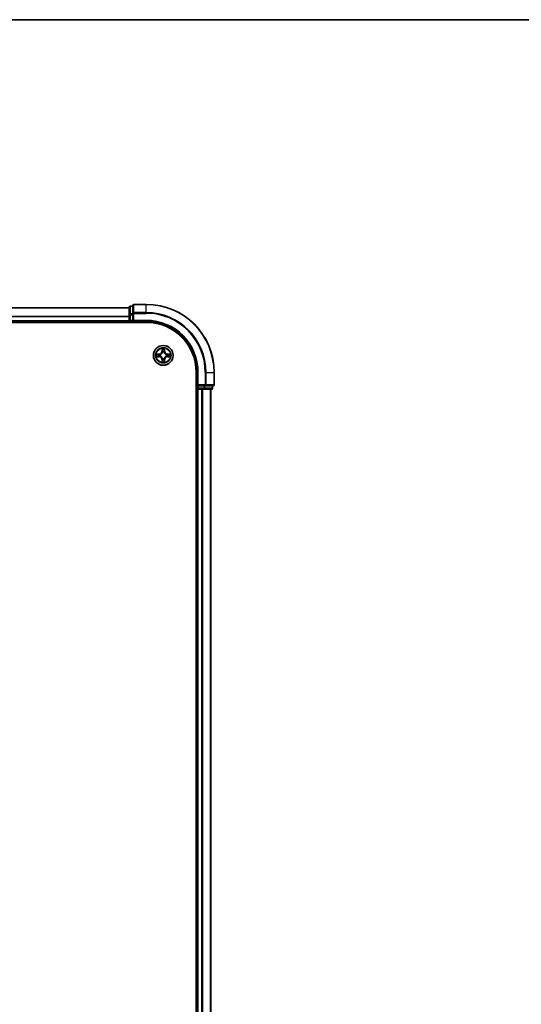
# Model space of a CAD drawing. Units: millimetres. Extents: x 36 to 7525, y 20 to 1425.
# Drawn here: x 1853 to 2001, y 1135 to 1425 of the extents above; entities that cross this region are included whole.
import ezdxf

# ---------------------------------------------------------------- set-up
doc = ezdxf.new("R2010")
doc.units = ezdxf.units.MM
doc.header["$LTSCALE"] = 2.5
for name, color, linetype, lineweight in [('Border (ISO)', 7, 'Continuous', 35), ('Visible (ISO)', 7, 'Continuous', 35), ('Visible Narrow (ISO)', 7, 'Continuous', 25)]:
    doc.layers.add(name, color=color, linetype=linetype, lineweight=lineweight)

# ---------------------------------------------------------------- blocks, each defined once
blk = doc.blocks.new('図面枠 tk図枠')
at = {"layer": 'Border (ISO)'}
blk.add_line((14.5, 289), (405.5, 289), dxfattribs=at)

msp = doc.modelspace()

# ---------------------------------------------------------------- linework, layer by layer
at = {"layer": 'Visible (ISO)'}
for p, q in [((1735.675, 1340.2256), (1885.675, 1340.2256)), ((1885.675, 1340.4256), (1885.675, 1338.1842)), ((1886.675, 1340.7256), (1885.975, 1340.7256)), ((1886.675, 1340.9256), (1886.675, 1338.5851)), ((1890.675, 1341.2256), (1886.975, 1341.2256)), ((1730.675, 1335.9256), (1890.675, 1335.9256)), ((1735.675, 1336.2256), (1885.675, 1336.2256)), ((1885.675, 1338.1842), (1885.675, 1336.5256)), ((1885.675, 1336.2256), (1885.675, 1336.5256)), ((1885.675, 1336.2256), (1885.675, 1335.9256)), ((1885.975, 1336.2256), (1886.675, 1336.2256)), ((1886.675, 1338.5851), (1886.675, 1338.1842)), ((1886.675, 1336.5256), (1886.675, 1338.1842)), ((1886.675, 1336.2256), (1886.975, 1336.5256)), ((1886.675, 1336.5256), (1886.675, 1336.2256)), ((1886.675, 1336.2256), (1890.675, 1336.2256)), ((1905.375, 1321.2256), (1905.375, 931.2256)), ((1905.675, 1321.2256), (1905.675, 1317.2256)), ((1910.675, 1317.5256), (1910.675, 1321.2256)), ((1905.375, 1316.2256), (1905.675, 1316.2256)), ((1905.975, 1317.5256), (1905.675, 1317.2256)), ((1905.675, 1317.2256), (1905.675, 1316.5256)), ((1905.675, 1317.2256), (1905.975, 1317.2256)), ((1905.975, 1316.2256), (1905.675, 1316.2256)), ((1905.675, 936.2256), (1905.675, 1316.2256)), ((1907.6336, 1317.2256), (1905.975, 1317.2256)), ((1905.975, 1316.2256), (1907.0345, 1316.2256)), ((1907.2581, 1316.2256), (1907.0345, 1316.2256)), ((1907.2581, 1316.2256), (1907.6336, 1316.2256)), ((1907.6336, 1317.2256), (1908.0345, 1317.2256)), ((1907.6336, 1316.2256), (1909.875, 1316.2256)), ((1908.0345, 1317.2256), (1910.375, 1317.2256)), ((1909.675, 936.2256), (1909.675, 1316.2256)), ((1910.175, 1316.5256), (1910.175, 1317.2256))]:
    msp.add_line(p, q, dxfattribs=at)
msp.add_circle((1895.675, 1326.2256), 2.9, dxfattribs=at)
for centre, radius, start, end in [((1885.975, 1340.4256), 0.3, 90, 180), ((1886.975, 1340.9256), 0.3, 90, 180), ((1890.675, 1321.2256), 20, 0, 90), ((1885.975, 1336.5256), 0.3, 180, 270), ((1890.675, 1321.2256), 15, 0, 90), ((1890.675, 1321.2256), 14.7, 0, 90), ((1895.675, 1326.2256), 1.2295, 102.936595, 102.938396), ((1895.675, 1326.2256), 1.2295, 100.812717, 100.813267), ((1895.675, 1326.2256), 1.2295, 79.186733, 79.187283), ((1895.675, 1326.2256), 1.2295, 77.061604, 77.063405), ((1895.675, 1326.2256), 1.2295, 169.186733, 169.187283), ((1895.675, 1326.2256), 1.2295, 190.812717, 190.813267), ((1895.675, 1326.2256), 1.2295, 167.061604, 167.063405), ((1895.675, 1326.2256), 1.2295, 192.936595, 192.938396), ((1895.675, 1326.2256), 1.2295, 257.061604, 257.063405), ((1895.675, 1326.2256), 1.2295, 259.186733, 259.187283), ((1895.675, 1326.2256), 1.2295, 280.812717, 280.813267), ((1895.675, 1326.2256), 1.2295, 282.936595, 282.938396), ((1895.675, 1326.2256), 1.2295, 12.936595, 12.938396), ((1895.675, 1326.2256), 1.2295, 347.061604, 347.063405), ((1895.675, 1326.2256), 1.2295, 10.812717, 10.813267), ((1895.675, 1326.2256), 1.2295, 349.186733, 349.187283), ((1905.975, 1316.5256), 0.3, 180, 270), ((1909.875, 1316.5256), 0.3, 270, 0), ((1910.375, 1317.5256), 0.3, 270, 0)]:
    msp.add_arc(centre, radius, start, end, dxfattribs=at)
for points, knots in [([(1895.3745, 1327.9843), (1895.3724, 1328.0657), (1895.3264, 1328.1568), (1895.2854, 1328.2464), (1895.285, 1328.2474), (1895.2846, 1328.2483)], [0, 0, 0, 0, 0.0320559737, 0.0320559737, 0.0323943032, 0.0323943032, 0.0323943032, 0.0323943032]), ([(1895.2846, 1328.2483), (1895.2848, 1328.2473), (1895.285, 1328.2462), (1895.2872, 1328.2358), (1895.2891, 1328.2264), (1895.2911, 1328.217)], [-0.03239430317, -0.03239430317, -0.03239430317, -0.03239430317, -0.03205597372, -0.03205597372, -0.02897275834, -0.02897275834, -0.02897275834, -0.02897275834]), ([(1896.0655, 1328.2483), (1896.065, 1328.2474), (1896.0646, 1328.2464), (1896.0639, 1328.2448), (1896.0635, 1328.2442), (1896.0632, 1328.2435)], [-0.000338329447, -0.000338329447, -0.000338329447, -0.000338329447, 0, 0, 0.000241517914, 0.000241517914, 0.000241517914, 0.000241517914]), ([(1896.0644, 1328.2431), (1896.0645, 1328.2438), (1896.0647, 1328.2445), (1896.065, 1328.2462), (1896.0652, 1328.2473), (1896.0655, 1328.2483)], [-0.000230599076, -0.000230599076, -0.000230599076, -0.000230599076, 0, 0, 0.000338329447, 0.000338329447, 0.000338329447, 0.000338329447]), ([(1893.6575, 1326.6149), (1893.6568, 1326.6151), (1893.6561, 1326.6152), (1893.6543, 1326.6156), (1893.6533, 1326.6158), (1893.6523, 1326.616)], [-0.000230599076, -0.000230599076, -0.000230599076, -0.000230599076, 0, 0, 0.000338329447, 0.000338329447, 0.000338329447, 0.000338329447]), ([(1893.6523, 1326.616), (1893.6532, 1326.6156), (1893.6542, 1326.6152), (1893.6558, 1326.6144), (1893.6564, 1326.6141), (1893.6571, 1326.6138)], [-0.000338329447, -0.000338329447, -0.000338329447, -0.000338329447, 0, 0, 0.000241517914, 0.000241517914, 0.000241517914, 0.000241517914]), ([(1893.9163, 1325.925), (1893.8349, 1325.923), (1893.7437, 1325.877), (1893.6542, 1325.836), (1893.6532, 1325.8356), (1893.6523, 1325.8351)], [0, 0, 0, 0, 0.0320559737, 0.0320559737, 0.0323943032, 0.0323943032, 0.0323943032, 0.0323943032]), ([(1893.6523, 1325.8351), (1893.6533, 1325.8353), (1893.6543, 1325.8356), (1893.6648, 1325.8377), (1893.6742, 1325.8397), (1893.6836, 1325.8417)], [-0.03239430317, -0.03239430317, -0.03239430317, -0.03239430317, -0.03205597372, -0.03205597372, -0.02897275834, -0.02897275834, -0.02897275834, -0.02897275834]), ([(1895.2857, 1324.208), (1895.2855, 1324.2073), (1895.2854, 1324.2066), (1895.285, 1324.2049), (1895.2848, 1324.2039), (1895.2846, 1324.2029)], [-0.000230599076, -0.000230599076, -0.000230599076, -0.000230599076, 0, 0, 0.000338329447, 0.000338329447, 0.000338329447, 0.000338329447]), ([(1895.2846, 1324.2029), (1895.285, 1324.2038), (1895.2854, 1324.2047), (1895.2862, 1324.2063), (1895.2865, 1324.207), (1895.2868, 1324.2077)], [-0.000338329447, -0.000338329447, -0.000338329447, -0.000338329447, 0, 0, 0.000241517914, 0.000241517914, 0.000241517914, 0.000241517914]), ([(1895.9755, 1324.4669), (1895.9776, 1324.3855), (1896.0236, 1324.2943), (1896.0646, 1324.2047), (1896.065, 1324.2038), (1896.0655, 1324.2029)], [0, 0, 0, 0, 0.0320559737, 0.0320559737, 0.0323943032, 0.0323943032, 0.0323943032, 0.0323943032]), ([(1896.0655, 1324.2029), (1896.0652, 1324.2039), (1896.065, 1324.2049), (1896.0628, 1324.2153), (1896.0609, 1324.2247), (1896.0589, 1324.2342)], [-0.03239430317, -0.03239430317, -0.03239430317, -0.03239430317, -0.03205597372, -0.03205597372, -0.02897275834, -0.02897275834, -0.02897275834, -0.02897275834]), ([(1897.4337, 1326.5261), (1897.5151, 1326.5282), (1897.6063, 1326.5741), (1897.6959, 1326.6152), (1897.6968, 1326.6156), (1897.6977, 1326.616)], [0, 0, 0, 0, 0.0320559737, 0.0320559737, 0.0323943032, 0.0323943032, 0.0323943032, 0.0323943032]), ([(1897.6977, 1326.616), (1897.6967, 1326.6158), (1897.6957, 1326.6156), (1897.6853, 1326.6134), (1897.6758, 1326.6114), (1897.6664, 1326.6095)], [-0.03239430317, -0.03239430317, -0.03239430317, -0.03239430317, -0.03205597372, -0.03205597372, -0.02897275834, -0.02897275834, -0.02897275834, -0.02897275834]), ([(1897.6925, 1325.8362), (1897.6932, 1325.8361), (1897.6939, 1325.8359), (1897.6957, 1325.8356), (1897.6967, 1325.8353), (1897.6977, 1325.8351)], [-0.000230599076, -0.000230599076, -0.000230599076, -0.000230599076, 0, 0, 0.000338329447, 0.000338329447, 0.000338329447, 0.000338329447]), ([(1897.6977, 1325.8351), (1897.6968, 1325.8356), (1897.6959, 1325.836), (1897.6943, 1325.8367), (1897.6936, 1325.837), (1897.6929, 1325.8373)], [-0.000338329447, -0.000338329447, -0.000338329447, -0.000338329447, 0, 0, 0.000241517914, 0.000241517914, 0.000241517914, 0.000241517914])]:
    msp.add_open_spline(points, degree=3, knots=knots, dxfattribs=at)
for points in [[(1895.2911, 1328.217), (1895.3097, 1328.1284), (1895.3284, 1328.0386), (1895.3293, 1327.958)], [(1893.6836, 1325.8417), (1893.7722, 1325.8603), (1893.862, 1325.879), (1893.9426, 1325.8799)], [(1896.0589, 1324.2342), (1896.0403, 1324.3227), (1896.0216, 1324.4125), (1896.0207, 1324.4932)], [(1897.6664, 1326.6095), (1897.5779, 1326.5908), (1897.488, 1326.5722), (1897.4074, 1326.5713)]]:
    msp.add_open_spline(points, degree=3, dxfattribs=at)
at = {"layer": 'Visible Narrow (ISO)'}
for p, q in [((1735.675, 1340.1792), (1885.675, 1340.1792)), ((1885.975, 1340.7256), (1885.975, 1340.656)), ((1885.975, 1338.4147), (1885.975, 1340.656)), ((1885.975, 1340.656), (1886.675, 1340.656)), ((1886.975, 1341.2256), (1886.975, 1341.156)), ((1886.975, 1338.8155), (1886.975, 1341.156)), ((1886.975, 1341.156), (1890.675, 1341.156)), ((1886.975, 1338.8155), (1886.975, 1338.5851)), ((1890.675, 1338.8155), (1886.975, 1338.8155)), ((1890.675, 1341.156), (1890.675, 1341.2256)), ((1890.675, 1338.8155), (1890.675, 1341.156)), ((1890.675, 1338.8155), (1890.675, 1338.5851)), ((1735.675, 1337.7855), (1885.675, 1337.7855)), ((1735.675, 1337.6319), (1885.675, 1337.6319)), ((1735.675, 1336.5256), (1885.675, 1336.5256)), ((1885.675, 1338.1842), (1885.975, 1338.1842)), ((1885.675, 1336.5256), (1885.975, 1336.5256)), ((1885.975, 1338.4147), (1885.975, 1338.1842)), ((1886.675, 1338.4147), (1885.975, 1338.4147)), ((1885.975, 1336.5256), (1885.975, 1338.1842)), ((1885.975, 1338.1842), (1886.675, 1338.1842)), ((1885.975, 1336.5256), (1885.975, 1336.2256)), ((1886.675, 1336.5256), (1885.975, 1336.5256)), ((1885.975, 1335.9256), (1885.975, 1336.2256)), ((1886.675, 1338.5851), (1886.975, 1338.5851)), ((1886.975, 1338.5851), (1890.675, 1338.5851)), ((1886.975, 1336.5256), (1886.975, 1338.5851)), ((1890.675, 1336.5256), (1886.975, 1336.5256)), ((1890.675, 1336.5256), (1890.675, 1336.2256)), ((1895.2846, 1328.2483), (1895.271, 1327.4688)), ((1895.3208, 1327.4679), (1895.271, 1327.4688)), ((1895.3208, 1327.4679), (1895.3293, 1327.958)), ((1895.3208, 1327.4679), (1895.3934, 1327.4666)), ((1895.3448, 1327.7685), (1895.3934, 1327.4666)), ((1895.4339, 1327.1419), (1895.4285, 1327.1625)), ((1895.9215, 1327.1625), (1895.9161, 1327.1419)), ((1895.9566, 1327.4666), (1896.0053, 1327.7685)), ((1896.0293, 1327.4679), (1895.9566, 1327.4666)), ((1896.0207, 1327.958), (1896.0293, 1327.4679)), ((1896.0293, 1327.4679), (1896.0791, 1327.4688)), ((1896.0791, 1327.4688), (1896.0655, 1328.2483)), ((1894.4318, 1326.6296), (1893.6523, 1326.616)), ((1893.6523, 1325.8351), (1894.4318, 1325.8215)), ((1893.9426, 1326.5713), (1894.4327, 1326.5798)), ((1894.4327, 1325.8713), (1893.9426, 1325.8799)), ((1894.4339, 1326.5072), (1894.132, 1326.5558)), ((1894.132, 1325.8953), (1894.4339, 1325.944)), ((1894.4327, 1326.5798), (1894.4318, 1326.6296)), ((1894.4327, 1325.8713), (1894.4318, 1325.8215)), ((1894.4327, 1326.5798), (1894.4339, 1326.5072)), ((1894.4327, 1325.8713), (1894.4339, 1325.944)), ((1894.7381, 1326.4721), (1894.7587, 1326.4667)), ((1894.7587, 1325.9845), (1894.7381, 1325.9791)), ((1895.3208, 1324.9832), (1895.271, 1324.9824)), ((1895.271, 1324.9824), (1895.2846, 1324.2029)), ((1895.3208, 1324.9832), (1895.3934, 1324.9845)), ((1895.3293, 1324.4932), (1895.3208, 1324.9832)), ((1895.3934, 1324.9845), (1895.3448, 1324.6826)), ((1895.4285, 1325.2887), (1895.4339, 1325.3093)), ((1895.9161, 1325.3093), (1895.9215, 1325.2887)), ((1896.0053, 1324.6826), (1895.9566, 1324.9845)), ((1896.0293, 1324.9832), (1895.9566, 1324.9845)), ((1896.0293, 1324.9832), (1896.0207, 1324.4932)), ((1896.0293, 1324.9832), (1896.0791, 1324.9824)), ((1896.0655, 1324.2029), (1896.0791, 1324.9824)), ((1896.5913, 1326.4667), (1896.6119, 1326.4721)), ((1896.6119, 1325.9791), (1896.5913, 1325.9845)), ((1896.9173, 1326.5798), (1896.9161, 1326.5072)), ((1897.218, 1326.5558), (1896.9161, 1326.5072)), ((1896.9161, 1325.944), (1897.218, 1325.8953)), ((1896.9173, 1325.8713), (1896.9161, 1325.944)), ((1896.9173, 1326.5798), (1896.9182, 1326.6296)), ((1896.9173, 1326.5798), (1897.4074, 1326.5713)), ((1897.4074, 1325.8799), (1896.9173, 1325.8713)), ((1896.9173, 1325.8713), (1896.9182, 1325.8215)), ((1897.6977, 1326.616), (1896.9182, 1326.6296)), ((1896.9182, 1325.8215), (1897.6977, 1325.8351)), ((1905.975, 1321.2256), (1905.675, 1321.2256)), ((1905.975, 1317.5256), (1905.975, 1321.2256)), ((1908.0345, 1321.2256), (1908.0345, 1317.5256)), ((1908.265, 1321.2256), (1908.0345, 1321.2256)), ((1908.265, 1317.5256), (1908.265, 1321.2256)), ((1908.265, 1321.2256), (1910.6055, 1321.2256)), ((1910.6055, 1321.2256), (1910.6055, 1317.5256)), ((1910.6055, 1321.2256), (1910.675, 1321.2256)), ((1905.675, 1316.5256), (1905.375, 1316.5256)), ((1905.675, 1316.5256), (1905.975, 1316.5256)), ((1908.0345, 1317.5256), (1905.975, 1317.5256)), ((1905.975, 1316.5256), (1905.975, 1317.2256)), ((1905.975, 1316.5256), (1905.975, 1316.2256)), ((1907.6336, 1316.5256), (1905.975, 1316.5256)), ((1905.975, 936.2256), (1905.975, 1316.2256)), ((1907.0345, 936.2256), (1907.0345, 1316.2256)), ((1907.265, 936.2256), (1907.265, 1316.2256)), ((1907.6336, 1317.2256), (1907.6336, 1316.5256)), ((1907.6336, 1316.5256), (1907.6336, 1316.2256)), ((1907.6336, 1316.5256), (1907.8641, 1316.5256)), ((1907.8641, 1316.5256), (1907.8641, 1317.2256)), ((1910.1055, 1316.5256), (1907.8641, 1316.5256)), ((1908.0345, 1317.5256), (1908.0345, 1317.2256)), ((1908.0345, 1317.5256), (1908.265, 1317.5256)), ((1910.6055, 1317.5256), (1908.265, 1317.5256)), ((1909.6055, 936.2256), (1909.6055, 1316.2256)), ((1910.1055, 1317.2256), (1910.1055, 1316.5256)), ((1910.1055, 1316.5256), (1910.175, 1316.5256)), ((1910.6055, 1317.5256), (1910.675, 1317.5256))]:
    msp.add_line(p, q, dxfattribs=at)
for radius in [2.8677, 2.3092, 2.1415]:
    msp.add_circle((1895.675, 1326.2256), radius, dxfattribs=at)
for centre, radius, start, end in [((1890.675, 1321.2256), 19.9305, 0, 90), ((1890.675, 1321.2256), 17.59, 0, 90), ((1890.675, 1321.2256), 17.3595, 0, 90), ((1890.675, 1321.2256), 15.3, 0, 90), ((1894.4169, 1327.4837), 0.8542, 271, 359), ((1894.4169, 1327.4837), 0.904, 271, 359), ((1895.675, 1326.2256), 2.0601, 79.074582, 100.925418), ((1895.675, 1326.2256), 1.6122, 79.692479, 100.307521), ((1895.675, 1326.2256), 0.9688, 75.258044, 104.741956), ((1895.675, 1326.2256), 0.9475, 75.258044, 104.741956), ((1896.9331, 1327.4837), 0.904, 181, 269), ((1896.9331, 1327.4837), 0.8542, 181, 269), ((1895.675, 1326.2256), 2.0601, 169.074582, 190.925418), ((1895.675, 1326.2256), 1.6122, 169.692479, 190.307521), ((1894.4169, 1324.9675), 0.8542, 1, 89), ((1894.4169, 1324.9675), 0.904, 1, 89), ((1895.675, 1326.2256), 0.9688, 165.258044, 194.741956), ((1895.675, 1326.2256), 0.9475, 165.258044, 194.741956), ((1895.675, 1326.2256), 2.0601, 259.074582, 280.925418), ((1895.675, 1326.2256), 1.6122, 259.692479, 280.307521), ((1895.675, 1326.2256), 0.9688, 255.258044, 284.741956), ((1895.675, 1326.2256), 0.9475, 255.258044, 284.741956), ((1896.9331, 1324.9675), 0.904, 91, 179), ((1896.9331, 1324.9675), 0.8542, 91, 179), ((1895.675, 1326.2256), 0.9475, 345.258044, 14.741956), ((1895.675, 1326.2256), 0.9688, 345.258044, 14.741956), ((1895.675, 1326.2256), 1.6122, 349.692479, 10.307521), ((1895.675, 1326.2256), 2.0601, 349.074582, 10.925418)]:
    msp.add_arc(centre, radius, start, end, dxfattribs=at)
for centre, major_axis, ratio, start_param, end_param in [((1885.975, 1340.4256), (-0.3, 0), 0.76822128, 4.71238898, 6.28318531), ((1886.975, 1340.9256), (-0.3, 0), 0.76822128, 4.71238898, 6.28318531), ((1886.975, 1338.5851), (-0.3, 0), 0.76822128, 4.71238898, 6.28318531), ((1885.975, 1338.1842), (-0.3, 0), 0.76822128, 4.71238898, 6.28318531), ((1895.3791, 1327.9571), (-0.05, -0.002), 0.54850665, 4.7835784, 6.17876057), ((1895.3642, 1328.1585), (0.0019, 0.4402), 0.08673359, 2.04405494, 2.65931081), ((1895.3946, 1327.7677), (-0.0494, -0.008), 0.89574018, 4.73044269, 6.08586581), ((1895.4399, 1327.1192), (-0.0492, 0.0091), 0.87684642, 5.10328313, 6.10089396), ((1895.4399, 1327.1192), (-0.0477, 0.0149), 0.41070123, 4.96449783, 6.18744952), ((1895.4432, 1327.4658), (-0.0494, -0.008), 0.89572054, 4.73483766, 6.08588361), ((1895.9068, 1327.4658), (0.0494, -0.008), 0.89572054, 0.1973017, 1.54834765), ((1895.9101, 1327.1192), (0.0477, 0.0149), 0.41070123, 0.09573579, 1.31868747), ((1895.9101, 1327.1192), (0.0492, 0.0091), 0.87684641, 0.18229136, 1.17990219), ((1895.9555, 1327.7677), (0.0494, -0.008), 0.89574018, 0.19731949, 1.55274262), ((1895.9709, 1327.9571), (0.05, -0.002), 0.54850665, 0.10442473, 1.4996069), ((1895.9858, 1328.1585), (0.0019, -0.4402), 0.08673359, 0.48228184, 1.09753772), ((1893.9435, 1326.5215), (0.002, 0.05), 0.54850665, 0.10442473, 1.4996069), ((1893.9435, 1325.9297), (0.002, -0.05), 0.54850665, 4.7835784, 6.17876057), ((1893.7421, 1326.5364), (0.4402, 0.0019), 0.08673359, 0.48228184, 1.09753772), ((1893.7421, 1325.9148), (0.4402, -0.0019), 0.08673359, 5.18564759, 5.80090347), ((1894.1329, 1326.506), (0.008, 0.0494), 0.89574018, 0.19731949, 1.55274262), ((1894.1329, 1325.9451), (0.008, -0.0494), 0.89574018, 4.73044269, 6.08586581), ((1894.4348, 1326.4574), (0.008, 0.0494), 0.89572054, 0.1973017, 1.54834765), ((1894.4348, 1325.9938), (0.008, -0.0494), 0.89572054, 4.73483766, 6.08588361), ((1894.7814, 1326.4607), (-0.0091, 0.0492), 0.87684641, 0.18229136, 1.17990219), ((1894.7814, 1325.9904), (-0.0091, -0.0492), 0.87684642, 5.10328313, 6.10089396), ((1894.7814, 1326.4607), (-0.0149, 0.0477), 0.41070123, 0.09573579, 1.31868747), ((1894.7814, 1325.9904), (-0.0149, -0.0477), 0.41070123, 4.96449783, 6.18744952), ((1895.3642, 1324.2927), (0.0019, -0.4402), 0.08673359, 3.62387449, 4.23913037), ((1895.3791, 1324.4941), (-0.05, 0.002), 0.54850665, 0.10442473, 1.4996069), ((1895.3946, 1324.6835), (-0.0494, 0.008), 0.89574018, 0.19731949, 1.55274262), ((1895.4399, 1325.332), (-0.0492, -0.0091), 0.87684641, 0.18229136, 1.17990219), ((1895.4399, 1325.332), (-0.0477, -0.0149), 0.41070123, 0.09573579, 1.31868747), ((1895.4432, 1324.9854), (-0.0494, 0.008), 0.89572054, 0.1973017, 1.54834765), ((1895.9068, 1324.9854), (0.0494, 0.008), 0.89572054, 4.73483766, 6.08588361), ((1895.9101, 1325.332), (0.0477, -0.0149), 0.41070123, 4.96449783, 6.18744952), ((1895.9101, 1325.332), (0.0492, -0.0091), 0.87684642, 5.10328313, 6.10089396), ((1895.9555, 1324.6835), (0.0494, 0.008), 0.89574018, 4.73044269, 6.08586581), ((1895.9709, 1324.4941), (0.05, 0.002), 0.54850665, 4.7835784, 6.17876057), ((1895.9858, 1324.2927), (0.0019, 0.4402), 0.08673359, 5.18564759, 5.80090347), ((1896.5686, 1326.4607), (0.0091, 0.0492), 0.87684642, 5.10328313, 6.10089396), ((1896.5686, 1326.4607), (0.0149, 0.0477), 0.41070123, 4.96449783, 6.18744952), ((1896.5686, 1325.9904), (0.0149, -0.0477), 0.41070123, 0.09573579, 1.31868747), ((1896.5686, 1325.9904), (0.0091, -0.0492), 0.87684641, 0.18229136, 1.17990219), ((1896.9152, 1326.4574), (-0.008, 0.0494), 0.89572054, 4.73483766, 6.08588361), ((1896.9152, 1325.9938), (-0.008, -0.0494), 0.89572054, 0.1973017, 1.54834765), ((1897.6079, 1326.5364), (0.4402, -0.0019), 0.08673359, 2.04405494, 2.65931081), ((1897.2171, 1326.506), (-0.008, 0.0494), 0.89574018, 4.73044269, 6.08586581), ((1897.2171, 1325.9451), (-0.008, -0.0494), 0.89574018, 0.19731949, 1.55274262), ((1897.6079, 1325.9148), (0.4402, 0.0019), 0.08673359, 3.62387449, 4.23913037), ((1897.4065, 1326.5215), (-0.002, 0.05), 0.54850665, 4.7835784, 6.17876057), ((1897.4065, 1325.9297), (-0.002, -0.05), 0.54850665, 0.10442473, 1.4996069), ((1907.6336, 1316.5256), (0, -0.3), 0.76822128, 0, 1.57079633), ((1908.0345, 1317.5256), (0, -0.3), 0.76822128, 0, 1.57079633), ((1909.875, 1316.5256), (0, -0.3), 0.76822128, 0, 1.57079633), ((1910.375, 1317.5256), (0, -0.3), 0.76822128, 0, 1.57079633)]:
    msp.add_ellipse(centre, major_axis=major_axis, ratio=ratio, start_param=start_param, end_param=end_param, dxfattribs=at)
for points, knots in [([(1894.7587, 1326.4667), (1894.8427, 1326.494), (1895.0085, 1326.571), (1895.2198, 1326.7545), (1895.3598, 1326.9546), (1895.4134, 1327.0789), (1895.4339, 1327.1419)], [-0.174866013, -0.174866013, -0.174866013, -0.174866013, -0.145995309, -0.117124605, -0.095471577, -0.073818549, -0.073818549, -0.073818549, -0.073818549]), ([(1895.393, 1327.1359), (1895.3743, 1327.0759), (1895.3255, 1326.9578), (1895.1983, 1326.77), (1895.0023, 1326.6024), (1894.8446, 1326.5324), (1894.7647, 1326.5076)], [0.073818549, 0.073818549, 0.073818549, 0.073818549, 0.095471577, 0.117124605, 0.145995309, 0.174866013, 0.174866013, 0.174866013, 0.174866013]), ([(1895.9161, 1327.1419), (1895.9434, 1327.0578), (1896.0204, 1326.8921), (1896.2039, 1326.6808), (1896.404, 1326.5408), (1896.5283, 1326.4872), (1896.5913, 1326.4667)], [-0.174866013, -0.174866013, -0.174866013, -0.174866013, -0.145995309, -0.117124605, -0.095471577, -0.073818549, -0.073818549, -0.073818549, -0.073818549]), ([(1896.5853, 1326.5076), (1896.5254, 1326.5262), (1896.4073, 1326.5751), (1896.2194, 1326.7023), (1896.0518, 1326.8983), (1895.9819, 1327.0559), (1895.9571, 1327.1359)], [0.073818549, 0.073818549, 0.073818549, 0.073818549, 0.095471577, 0.117124605, 0.145995309, 0.174866013, 0.174866013, 0.174866013, 0.174866013]), ([(1895.4339, 1325.3093), (1895.4066, 1325.3933), (1895.3296, 1325.5591), (1895.1461, 1325.7704), (1894.946, 1325.9103), (1894.8217, 1325.964), (1894.7587, 1325.9845)], [-0.174866013, -0.174866013, -0.174866013, -0.174866013, -0.145995309, -0.117124605, -0.095471577, -0.073818549, -0.073818549, -0.073818549, -0.073818549]), ([(1894.7647, 1325.9435), (1894.8247, 1325.9249), (1894.9428, 1325.876), (1895.1306, 1325.7488), (1895.2982, 1325.5528), (1895.3681, 1325.3952), (1895.393, 1325.3153)], [0.073818549, 0.073818549, 0.073818549, 0.073818549, 0.095471577, 0.117124605, 0.145995309, 0.174866013, 0.174866013, 0.174866013, 0.174866013]), ([(1896.5913, 1325.9845), (1896.5073, 1325.9572), (1896.3415, 1325.8802), (1896.1302, 1325.6967), (1895.9903, 1325.4966), (1895.9366, 1325.3723), (1895.9161, 1325.3093)], [-0.174866013, -0.174866013, -0.174866013, -0.174866013, -0.145995309, -0.117124605, -0.095471577, -0.073818549, -0.073818549, -0.073818549, -0.073818549]), ([(1895.9571, 1325.3153), (1895.9757, 1325.3752), (1896.0246, 1325.4933), (1896.1517, 1325.6812), (1896.3478, 1325.8488), (1896.5054, 1325.9187), (1896.5853, 1325.9435)], [0.073818549, 0.073818549, 0.073818549, 0.073818549, 0.095471577, 0.117124605, 0.145995309, 0.174866013, 0.174866013, 0.174866013, 0.174866013])]:
    msp.add_open_spline(points, degree=3, knots=knots, dxfattribs=at)
for points in [[(1895.3865, 1327.8117), (1895.3804, 1327.8503), (1895.3763, 1327.9107), (1895.3745, 1327.9843)], [(1895.435, 1327.5098), (1895.4188, 1327.6105), (1895.4027, 1327.7111), (1895.3865, 1327.8117)], [(1895.3934, 1327.4666), (1895.4115, 1327.3602), (1895.4133, 1327.2512), (1895.393, 1327.1359)], [(1895.4285, 1327.1625), (1895.4531, 1327.2836), (1895.4529, 1327.3979), (1895.435, 1327.5098)], [(1895.9151, 1327.5098), (1895.8971, 1327.3979), (1895.8969, 1327.2836), (1895.9215, 1327.1625)], [(1895.9635, 1327.8117), (1895.9473, 1327.7111), (1895.9312, 1327.6105), (1895.9151, 1327.5098)], [(1895.9571, 1327.1359), (1895.9367, 1327.2512), (1895.9385, 1327.3602), (1895.9566, 1327.4666)], [(1895.9755, 1327.9843), (1895.9737, 1327.9107), (1895.9696, 1327.8503), (1895.9635, 1327.8117)], [(1896.0632, 1328.2435), (1896.0229, 1328.1555), (1895.9776, 1328.065), (1895.9755, 1327.9843)], [(1896.0207, 1327.958), (1896.0217, 1328.0466), (1896.0441, 1328.1462), (1896.0644, 1328.2431)], [(1893.6571, 1326.6138), (1893.7451, 1326.5735), (1893.8355, 1326.5281), (1893.9163, 1326.5261)], [(1893.9426, 1326.5713), (1893.854, 1326.5723), (1893.7544, 1326.5947), (1893.6575, 1326.6149)], [(1893.9163, 1326.5261), (1893.9899, 1326.5243), (1894.0503, 1326.5202), (1894.0889, 1326.514)], [(1894.0889, 1325.9371), (1894.0503, 1325.931), (1893.9899, 1325.9269), (1893.9163, 1325.925)], [(1894.0889, 1326.514), (1894.1895, 1326.4979), (1894.2901, 1326.4817), (1894.3908, 1326.4656)], [(1894.3908, 1325.9855), (1894.2901, 1325.9694), (1894.1895, 1325.9533), (1894.0889, 1325.9371)], [(1894.3908, 1326.4656), (1894.5027, 1326.4477), (1894.617, 1326.4475), (1894.7381, 1326.4721)], [(1894.7381, 1325.9791), (1894.617, 1326.0037), (1894.5027, 1326.0035), (1894.3908, 1325.9855)], [(1894.7647, 1326.5076), (1894.6494, 1326.4873), (1894.5404, 1326.4891), (1894.4339, 1326.5072)], [(1894.4339, 1325.944), (1894.5404, 1325.9621), (1894.6494, 1325.9638), (1894.7647, 1325.9435)], [(1895.3293, 1324.4932), (1895.3283, 1324.4046), (1895.3059, 1324.305), (1895.2857, 1324.208)], [(1895.2868, 1324.2077), (1895.3271, 1324.2957), (1895.3724, 1324.3861), (1895.3745, 1324.4669)], [(1895.3745, 1324.4669), (1895.3763, 1324.5404), (1895.3804, 1324.6009), (1895.3865, 1324.6394)], [(1895.3865, 1324.6394), (1895.4027, 1324.7401), (1895.4188, 1324.8407), (1895.435, 1324.9414)], [(1895.393, 1325.3153), (1895.4133, 1325.2), (1895.4115, 1325.091), (1895.3934, 1324.9845)], [(1895.435, 1324.9414), (1895.4529, 1325.0533), (1895.4531, 1325.1675), (1895.4285, 1325.2887)], [(1895.9215, 1325.2887), (1895.8969, 1325.1675), (1895.8971, 1325.0533), (1895.9151, 1324.9414)], [(1895.9151, 1324.9414), (1895.9312, 1324.8407), (1895.9473, 1324.7401), (1895.9635, 1324.6394)], [(1895.9566, 1324.9845), (1895.9385, 1325.091), (1895.9367, 1325.2), (1895.9571, 1325.3153)], [(1895.9635, 1324.6394), (1895.9696, 1324.6009), (1895.9737, 1324.5404), (1895.9755, 1324.4669)], [(1896.9161, 1326.5072), (1896.8096, 1326.4891), (1896.7006, 1326.4873), (1896.5853, 1326.5076)], [(1896.5853, 1325.9435), (1896.7006, 1325.9638), (1896.8096, 1325.9621), (1896.9161, 1325.944)], [(1896.6119, 1326.4721), (1896.7331, 1326.4475), (1896.8473, 1326.4477), (1896.9592, 1326.4656)], [(1896.9592, 1325.9855), (1896.8473, 1326.0035), (1896.7331, 1326.0037), (1896.6119, 1325.9791)], [(1896.9592, 1326.4656), (1897.0599, 1326.4817), (1897.1605, 1326.4979), (1897.2612, 1326.514)], [(1897.2612, 1325.9371), (1897.1605, 1325.9533), (1897.0599, 1325.9694), (1896.9592, 1325.9855)], [(1897.2612, 1326.514), (1897.2997, 1326.5202), (1897.3602, 1326.5243), (1897.4337, 1326.5261)], [(1897.4337, 1325.925), (1897.3602, 1325.9269), (1897.2997, 1325.931), (1897.2612, 1325.9371)], [(1897.4074, 1325.8799), (1897.496, 1325.8789), (1897.5956, 1325.8565), (1897.6925, 1325.8362)], [(1897.6929, 1325.8373), (1897.6049, 1325.8777), (1897.5145, 1325.923), (1897.4337, 1325.925)]]:
    msp.add_open_spline(points, degree=3, dxfattribs=at)

# ---------------------------------------------------------------- block references
at = {"xscale": 5, "yscale": 5, "zscale": 5}
msp.add_blockref('図面枠 tk図枠', (951.25, -20), dxfattribs=at)

doc.saveas('drawing.dxf')
